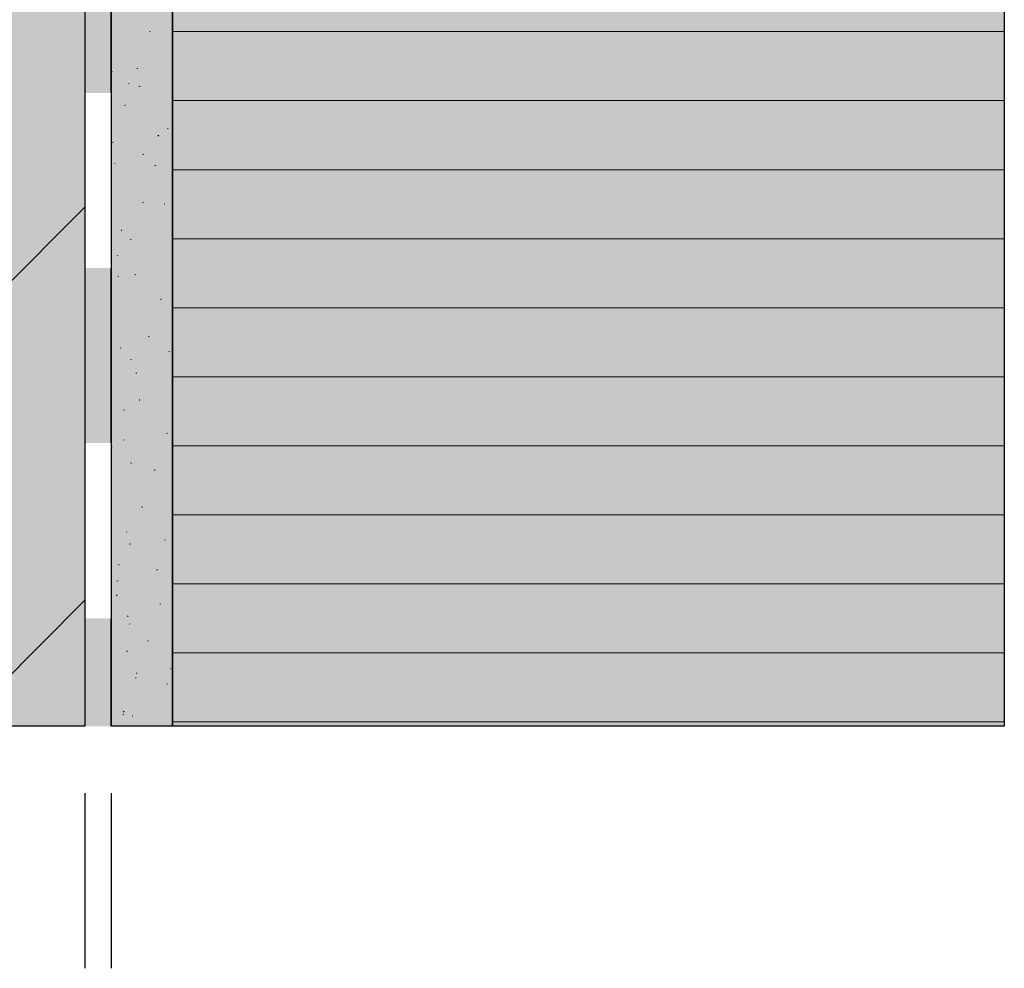
# Model space of a CAD drawing. Units: millimetres. Extents: x -10 to 608, y -28 to 998.
# Drawn here: x 183 to 295, y -28 to 80 of the extents above; entities that cross this region are included whole.
import ezdxf

# ---------------------------------------------------------------- set-up
doc = ezdxf.new("R2010")
doc.units = ezdxf.units.MM
for name, color, linetype, lineweight in [('_Abdichtungen (3D)', 7, 'Continuous', 25), ('_Kleben und Armieren (3D)', 7, 'Continuous', 25), ('_Konstruktion Wand (3D)', 7, 'Continuous', 25), ('_Objektlinien (3D)', 7, 'Continuous', 25), ('_WDVS Aufbau (2D)', 7, 'Continuous', 25), ('Keine', 7, 'Continuous', 25), ('Linien 0.25 mm schwarz', 7, 'Continuous', 25), ('WAND-Mauerwerk', 7, 'Continuous', 25), ('WD-Perimeterplatte', 7, 'Continuous', 25), ('WD-Spezialkleber im Perimeterbereich', 7, 'Continuous', 25)]:
    doc.layers.add(name, color=color, linetype=linetype, lineweight=lineweight)

# ---------------------------------------------------------------- blocks, each defined once
blk = doc.blocks.new('Konstruktion Wand (3D)')
at = {"layer": 'WAND-Mauerwerk', "linetype": 'Continuous', "lineweight": 0, "true_color": 0xd9d9d9}
blk.add_hatch(color=254, dxfattribs=at).paths.add_polyline_path([(-560, 266.64), (-360, 266.64), (-360, -732.34), (-560, -732.34)])
at = {"layer": 'WAND-Mauerwerk', "linetype": 'Continuous', "lineweight": 18, "true_color": 0x37ccbd}
h = blk.add_hatch(dxfattribs=at)
h.set_pattern_fill('SCHR Mauerwerk', color=123, style=0, pattern_type=2)
h.set_pattern_definition([(45, (-22381.786, -14969.568), (-22.45064, 22.45064), [])])
h.paths.add_polyline_path([(-560, 266.64), (-360, 266.64), (-360, -732.34), (-560, -732.34)])
at = {"layer": 'WAND-Mauerwerk', "flags": 128}
blk.add_lwpolyline([(-560, 266.64), (-360, 266.64), (-360, -732.34), (-560, -732.34)], close=True, dxfattribs=at)
blk = doc.blocks.new('Kleben und Armieren (3D)')
at = {"layer": 'WD-Spezialkleber im Perimeterbereich', "linetype": 'Continuous', "lineweight": 0, "true_color": 0xbec4c8}
blk.add_hatch(color=9, dxfattribs=at).paths.add_polyline_path([(-357, -466.52), (-350, -466.52), (-350, -732.34), (-357, -732.34)])
at = {"layer": 'WD-Spezialkleber im Perimeterbereich', "linetype": 'Continuous', "lineweight": 18}
h = blk.add_hatch(dxfattribs=at)
h.set_pattern_fill('SCHR Spezialkleber-1', color=255, style=0, pattern_type=2)
h.set_pattern_definition([(-22, (0, 0), (-3.85948, 8.79104), [0.13, -12.87]), (14, (1.7154, -4.7172), (-7.718961, -5.78922), [0.13, -6.37]), (132, (2.7875, -8.5766), (8.36221, 0.85766), [0.065, -12.935])])
h.paths.add_polyline_path([(-357, -466.52), (-350, -466.52), (-350, -732.34), (-357, -732.34)])
h = blk.add_hatch(dxfattribs=at)
h.set_pattern_fill('SCHR Spezialkleber', style=0, pattern_type=2)
h.set_pattern_definition([(-3.7746, (-10.506, -7.719), (-4.0739, 13.7226), [0.05863, -19.48376]), (-17, (-3.859, -5.146), (19.35504, 6.01717), [0.13, -12.87]), (-137, (-5.789, -3.431), (10.28441, -4.41702), [0.13, -12.87])])
h.paths.add_polyline_path([(-357, -466.52), (-350, -466.52), (-350, -732.34), (-357, -732.34)])
at = {"layer": 'WD-Spezialkleber im Perimeterbereich', "linetype": 'Continuous', "lineweight": 35, "true_color": 0x808080}
h = blk.add_hatch(dxfattribs=at)
h.set_pattern_fill('SCHR Spezialkleber-2', color=8, style=0, pattern_type=2)
h.set_pattern_definition([(-68, (24.872, 5.575), (40.0696, 9.1686), [0.0585, -19.4415])])
h.paths.add_polyline_path([(-357, -466.52), (-350, -466.52), (-350, -732.34), (-357, -732.34)])
at = {"layer": 'WD-Spezialkleber im Perimeterbereich', "linetype": 'Continuous', "lineweight": 18, "true_color": 0xd2d2d2}
h = blk.add_hatch(dxfattribs=at)
h.set_pattern_fill('SCHR Spezialkleber-3', color=254, style=0, pattern_type=2)
h.set_pattern_definition([(96, (-3.002, -13.508), (-7.5099, -13.14466), [0.117, -19.383])])
h.paths.add_polyline_path([(-357, -466.52), (-350, -466.52), (-350, -732.34), (-357, -732.34)])
at = {"layer": 'WD-Spezialkleber im Perimeterbereich', "linetype": 'Continuous', "lineweight": 25, "true_color": 0xa2a2a2}
h = blk.add_hatch(dxfattribs=at)
h.set_pattern_fill('SCHR Spezialkleber-4', color=253, style=0, pattern_type=2)
h.set_pattern_definition([(-145, (-2.788, -4.074), (13.03528, -8.33919), [0.13, -12.87])])
h.paths.add_polyline_path([(-357, -466.52), (-350, -466.52), (-350, -732.34), (-357, -732.34)])
at = {"layer": 'WD-Spezialkleber im Perimeterbereich', "flags": 128}
blk.add_lwpolyline([(-357, -466.52), (-350, -466.52), (-350, -732.34), (-357, -732.34)], close=True, dxfattribs=at)
blk = doc.blocks.new('WDVS Aufbau (2D)')
at = {"layer": 'WD-Perimeterplatte', "linetype": 'Continuous', "lineweight": 0, "true_color": 0xccffff}
blk.add_hatch(color=7, dxfattribs=at).paths.add_polyline_path([(-350, -466.52), (-255, -466.52), (-255, -732.34), (-350, -732.34)])
at = {"layer": 'WD-Perimeterplatte', "linetype": 'Continuous', "lineweight": 13, "true_color": 0x808080}
h = blk.add_hatch(dxfattribs=at)
h.set_pattern_fill('SCHR Perimeterplatte', color=8, style=0, pattern_type=2)
h.set_pattern_definition([(0, (0, 0), (5e-16, 7.8848), [])])
h.paths.add_polyline_path([(-350, -466.52), (-255, -466.52), (-255, -732.34), (-350, -732.34)])
at = {"layer": 'WD-Perimeterplatte', "flags": 128}
blk.add_lwpolyline([(-350, -466.52), (-255, -466.52), (-255, -732.34), (-350, -732.34)], close=True, dxfattribs=at)
blk = doc.blocks.new('*U27')
at = {"layer": 'Keine', "color": 7, "lineweight": 25, "transparency": 33554687}
for p, q in [((-360, -729.99), (-360, -732.34)), ((-357, -729.99), (-357, -732.34))]:
    blk.add_line(p, q, dxfattribs=at)
at = {"layer": 'Keine', "color": 1, "linetype": 'Continuous', "true_color": 0xff0000, "transparency": 33554687}
blk.add_solid([(-357, -732.34), (-357, -729.99), (-360, -732.34), (-360, -729.99)], dxfattribs=at)
at = {"color": 255, "linetype": 'Continuous', "lineweight": 5, "transparency": 33554687}
for points in [[(-357, -659.99), (-357, -669.99), (-360, -669.99), (-360, -659.99)], [(-357, -699.99), (-357, -709.99), (-360, -709.99), (-360, -699.99)], [(-357, -739.99), (-357, -749.99), (-360, -749.99), (-360, -739.99)]]:
    blk.add_wipeout(points, dxfattribs=at).dxf.layer = 'Keine'
at = {"layer": 'Keine', "color": 7, "lineweight": 25, "transparency": 33554687}
for p, q in [((-360, -649.99), (-360, -659.99)), ((-357, -649.99), (-357, -659.99)), ((-360, -689.99), (-360, -699.99)), ((-357, -689.99), (-357, -699.99))]:
    blk.add_line(p, q, dxfattribs=at)
at = {"layer": 'Keine', "color": 1, "linetype": 'Continuous', "true_color": 0xff0000, "transparency": 33554687}
for points in [[(-360, -649.99), (-360, -659.99), (-357, -649.99), (-357, -659.99)], [(-360, -689.99), (-360, -699.99), (-357, -689.99), (-357, -699.99)]]:
    blk.add_solid(points, dxfattribs=at)
at = {"color": 255, "linetype": 'Continuous', "lineweight": 5, "transparency": 33554687}
for points in [[(-357, -669.99), (-357, -679.99), (-360, -679.99), (-360, -669.99)], [(-357, -709.99), (-357, -719.99), (-360, -719.99), (-360, -709.99)], [(-357, -749.99), (-357, -759.99), (-360, -759.99), (-360, -749.99)]]:
    blk.add_wipeout(points, dxfattribs=at).dxf.layer = 'Keine'
at = {"layer": 'Keine', "color": 7, "lineweight": 25, "transparency": 33554687}
for p, q in [((-360, -659.99), (-360, -669.99)), ((-357, -659.99), (-357, -669.99)), ((-360, -669.99), (-360, -679.99)), ((-357, -669.99), (-357, -679.99)), ((-360, -679.99), (-360, -689.99)), ((-357, -679.99), (-357, -689.99)), ((-360, -699.99), (-360, -709.99)), ((-357, -699.99), (-357, -709.99)), ((-360, -709.99), (-360, -719.99)), ((-357, -709.99), (-357, -719.99)), ((-360, -719.99), (-360, -729.99)), ((-357, -719.99), (-357, -729.99)), ((-360, -739.99), (-360, -749.99)), ((-357, -739.99), (-357, -749.99)), ((-360, -749.99), (-360, -759.99)), ((-357, -749.99), (-357, -759.99))]:
    blk.add_line(p, q, dxfattribs=at)
at = {"layer": 'Keine', "color": 1, "linetype": 'Continuous', "true_color": 0xff0000, "transparency": 33554687}
for points in [[(-360, -679.99), (-360, -689.99), (-357, -679.99), (-357, -689.99)], [(-360, -719.99), (-360, -729.99), (-357, -719.99), (-357, -729.99)]]:
    blk.add_solid(points, dxfattribs=at)
blk = doc.blocks.new('Abdichtungen (3D)')
at = {"layer": 'Linien 0.25 mm schwarz', "color": 7}
blk.add_blockref('*U27', (0, 0), dxfattribs=at)
blk = doc.blocks.new('Objektlinien (3D)')
at = {"layer": 'Linien 0.25 mm schwarz'}
blk.add_line((-255, -561.52), (-255, -732.34), dxfattribs=at)

msp = doc.modelspace()

# ---------------------------------------------------------------- block references
at = {"layer": '_Kleben und Armieren (3D)'}
msp.add_blockref('Kleben und Armieren (3D)', (550, 731.84), dxfattribs=at)
at = {"layer": '_Konstruktion Wand (3D)'}
msp.add_blockref('Konstruktion Wand (3D)', (550, 731.84), dxfattribs=at)
at = {"layer": '_WDVS Aufbau (2D)'}
msp.add_blockref('WDVS Aufbau (2D)', (550, 731.84), dxfattribs=at)

# ---------------------------------------------------------------- next in the draw order: block references
at = {"layer": '_Abdichtungen (3D)'}
msp.add_blockref('Abdichtungen (3D)', (550, 731.84), dxfattribs=at)

# ---------------------------------------------------------------- next in the draw order: block references
at = {"layer": '_Objektlinien (3D)'}
msp.add_blockref('Objektlinien (3D)', (550, 731.84), dxfattribs=at)

doc.saveas('drawing.dxf')
